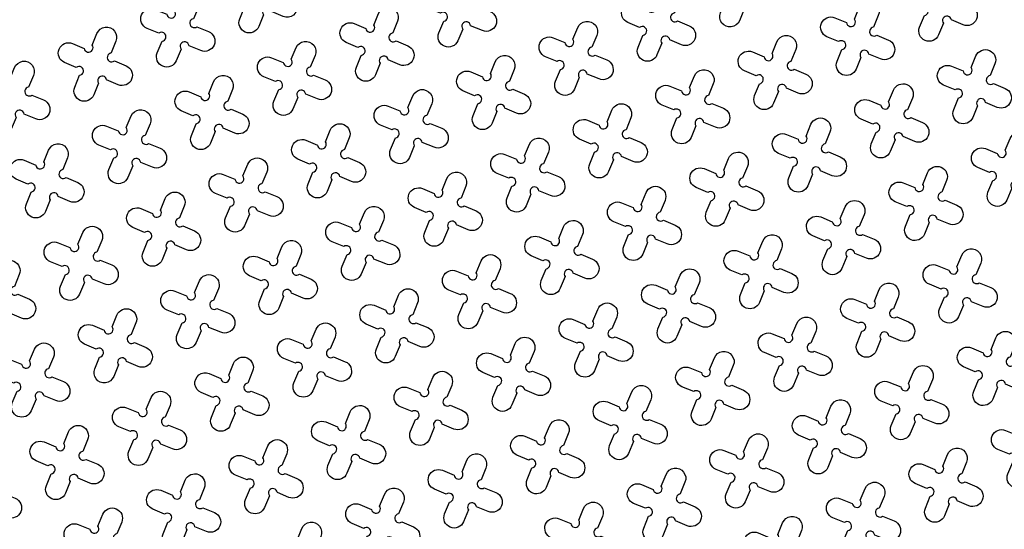
# Model space of a CAD drawing. Units: millimetres. Extents: x -4092 to 627753, y -34147 to 5991.
# Drawn here: x 610251 to 612457, y -19711 to -18570 of the extents above; entities that cross this region are included whole.
import ezdxf

# ---------------------------------------------------------------- set-up
doc = ezdxf.new("R2010")
doc.units = ezdxf.units.MM
doc.header["$MEASUREMENT"] = 0

msp = doc.modelspace()

# ---------------------------------------------------------------- linework, layer by layer
at = {"color": 3}
for points in [[(610782.7, -18473.8), (610793.6, -18447.7, -1), (610836.1, -18465.3), (610825.2, -18491.5, 1.303225), (610832.6, -18509.3), (610858.8, -18520.2, -1), (610841.2, -18562.6), (610815, -18551.8, 1.303225), (610797.1, -18559.2), (610786.3, -18585.4, -1), (610743.8, -18567.8), (610754.6, -18541.6, 1.303225), (610747.3, -18523.7), (610721.1, -18512.9, -1), (610738.7, -18470.4), (610764.9, -18481.2, 1.303225)], [(611859.7, -18460.9), (611870.5, -18434.7, -1), (611913, -18452.3), (611902.2, -18478.5, 1.303225), (611909.6, -18496.3), (611935.7, -18507.2, -1), (611918.1, -18549.7), (611891.9, -18538.8, 1.303225), (611874.1, -18546.2), (611863.2, -18572.4, -1), (611820.8, -18554.8), (611831.6, -18528.6, 1.303225), (611824.2, -18510.8), (611798, -18499.9, -1), (611815.6, -18457.4), (611841.8, -18468.3, 1.303225)], [(612305.8, -18492.7), (612316.6, -18466.5, -1), (612359.1, -18484.1), (612348.3, -18510.3, 1.303225), (612355.6, -18528.1), (612381.8, -18539, -1), (612364.2, -18581.5), (612338, -18570.6, 1.303225), (612320.2, -18578), (612309.3, -18604.2, -1), (612266.8, -18586.6), (612277.7, -18560.4, 1.303225), (612270.3, -18542.5), (612244.1, -18531.7, -1), (612261.7, -18489.2), (612287.9, -18500, 1.303225)], [(611228.8, -18505.6), (611239.6, -18479.4, -1), (611282.1, -18497), (611271.3, -18523.2, 1.303225), (611278.7, -18541.1), (611304.9, -18551.9, -1), (611287.3, -18594.4), (611261.1, -18583.6, 1.303225), (611243.2, -18591), (611232.4, -18617.1, -1), (611189.9, -18599.5), (611200.7, -18573.4, 1.303225), (611193.3, -18555.5), (611167.2, -18544.7, -1), (611184.8, -18502.2), (611211, -18513, 1.303225)], [(611674.9, -18537.4), (611685.7, -18511.2, -1), (611728.2, -18528.8), (611717.4, -18555, 1.303225), (611724.8, -18572.9), (611750.9, -18583.7, -1), (611733.3, -18626.2), (611707.2, -18615.3, 1.303225), (611689.3, -18622.7), (611678.5, -18648.9, -1), (611636, -18631.3), (611646.8, -18605.1, 1.303225), (611639.4, -18587.3), (611613.2, -18576.4, -1), (611630.9, -18533.9), (611657, -18544.8, 1.303225)], [(610597.9, -18550.4), (610608.8, -18524.2, -1), (610651.3, -18541.8), (610640.4, -18568, 1.303225), (610647.8, -18585.8), (610674, -18596.7, -1), (610656.4, -18639.2), (610630.2, -18628.3, 1.303225), (610612.4, -18635.7), (610601.5, -18661.9, -1), (610559, -18644.3), (610569.9, -18618.1, 1.303225), (610562.5, -18600.2), (610536.3, -18589.4, -1), (610553.9, -18546.9), (610580.1, -18557.7, 1.303225)], [(611044, -18582.1), (611054.9, -18555.9, -1), (611097.4, -18573.6), (611086.5, -18599.7, 1.303225), (611093.9, -18617.6), (611120.1, -18628.4, -1), (611102.5, -18670.9), (611076.3, -18660.1, 1.303225), (611058.4, -18667.5), (611047.6, -18693.7, -1), (611005.1, -18676), (611015.9, -18649.9, 1.303225), (611008.6, -18632), (610982.4, -18621.2, -1), (611000, -18578.7), (611026.2, -18589.5, 1.303225)], [(612121, -18569.2), (612131.8, -18543, -1), (612174.3, -18560.6), (612163.5, -18586.8, 1.303225), (612170.9, -18604.6), (612197, -18615.5, -1), (612179.4, -18658), (612153.2, -18647.1, 1.303225), (612135.4, -18654.5), (612124.5, -18680.7, -1), (612082, -18663.1), (612092.9, -18636.9, 1.303225), (612085.5, -18619.1), (612059.3, -18608.2, -1), (612076.9, -18565.7), (612103.1, -18576.6, 1.303225)], [(610413.1, -18626.9), (610424, -18600.7, -1), (610466.5, -18618.3), (610455.6, -18644.5, 1.303225), (610463, -18662.3), (610489.2, -18673.2, -1), (610471.6, -18715.7), (610445.4, -18704.8, 1.303225), (610427.6, -18712.2), (610416.7, -18738.4, -1), (610374.2, -18720.8), (610385.1, -18694.6, 1.303225), (610377.7, -18676.7), (610351.5, -18665.9, -1), (610369.1, -18623.4), (610395.3, -18634.2, 1.303225)], [(611490.1, -18613.9), (611500.9, -18587.7, -1), (611543.4, -18605.3), (611532.6, -18631.5, 1.303225), (611540, -18649.4), (611566.2, -18660.2, -1), (611548.6, -18702.7), (611522.4, -18691.9, 1.303225), (611504.5, -18699.2), (611493.7, -18725.4, -1), (611451.2, -18707.8), (611462, -18681.6, 1.303225), (611454.6, -18663.8), (611428.5, -18652.9, -1), (611446.1, -18610.4), (611472.2, -18621.3, 1.303225)], [(611936.2, -18645.7), (611947, -18619.5, -1), (611989.5, -18637.1), (611978.7, -18663.3, 1.303225), (611986.1, -18681.1), (612012.2, -18692, -1), (611994.6, -18734.5), (611968.5, -18723.6, 1.303225), (611950.6, -18731), (611939.8, -18757.2, -1), (611897.3, -18739.6), (611908.1, -18713.4, 1.303225), (611900.7, -18695.6), (611874.5, -18684.7, -1), (611892.1, -18642.2), (611918.3, -18653.1, 1.303225)], [(610859.2, -18658.6), (610870.1, -18632.5, -1), (610912.6, -18650.1), (610901.7, -18676.2, 1.303225), (610909.1, -18694.1), (610935.3, -18704.9, -1), (610917.7, -18747.4), (610891.5, -18736.6, 1.303225), (610873.6, -18744), (610862.8, -18770.2, -1), (610820.3, -18752.5), (610831.2, -18726.4, 1.303225), (610823.8, -18708.5), (610797.6, -18697.7, -1), (610815.2, -18655.2), (610841.4, -18666, 1.303225)], [(612382.3, -18677.4), (612393.1, -18651.3, -1), (612435.6, -18668.9), (612424.8, -18695.1, 1.303225), (612432.1, -18712.9), (612458.3, -18723.8, -1), (612440.7, -18766.3), (612414.5, -18755.4, 1.303225), (612396.7, -18762.8), (612385.8, -18789, -1), (612343.3, -18771.4), (612354.2, -18745.2, 1.303225), (612346.8, -18727.3), (612320.6, -18716.5, -1), (612338.2, -18674), (612364.4, -18684.8, 1.303225)], [(611305.3, -18690.4), (611316.2, -18664.2, -1), (611358.7, -18681.8), (611347.8, -18708, 1.303225), (611355.2, -18725.9), (611381.4, -18736.7, -1), (611363.8, -18779.2), (611337.6, -18768.4, 1.303225), (611319.7, -18775.8), (611308.9, -18801.9, -1), (611266.4, -18784.3), (611277.2, -18758.1, 1.303225), (611269.8, -18740.3), (611243.7, -18729.4, -1), (611261.3, -18686.9), (611287.5, -18697.8, 1.303225)], [(610228.4, -18703.4), (610239.2, -18677.2, -1), (610281.7, -18694.8), (610270.8, -18721, 1.303225), (610278.2, -18738.8), (610304.4, -18749.7, -1), (610286.8, -18792.2), (610260.6, -18781.3, 1.303225), (610242.8, -18788.7), (610231.9, -18814.9, -1), (610189.4, -18797.3), (610200.3, -18771.1, 1.303225), (610192.9, -18753.3), (610166.7, -18742.4, -1), (610184.3, -18699.9), (610210.5, -18710.8, 1.303225)], [(611751.4, -18722.2), (611762.2, -18696, -1), (611804.7, -18713.6), (611793.9, -18739.8, 1.303225), (611801.3, -18757.6), (611827.5, -18768.5, -1), (611809.8, -18811), (611783.7, -18800.1, 1.303225), (611765.8, -18807.5), (611755, -18833.7, -1), (611712.5, -18816.1), (611723.3, -18789.9, 1.303225), (611715.9, -18772.1), (611689.8, -18761.2, -1), (611707.4, -18718.7), (611733.5, -18729.6, 1.303225)], [(610674.4, -18735.1), (610685.3, -18709, -1), (610727.8, -18726.6), (610716.9, -18752.8, 1.303225), (610724.3, -18770.6), (610750.5, -18781.4, -1), (610732.9, -18823.9), (610706.7, -18813.1, 1.303225), (610688.9, -18820.5), (610678, -18846.7, -1), (610635.5, -18829.1), (610646.4, -18802.9, 1.303225), (610639, -18785), (610612.8, -18774.2, -1), (610630.4, -18731.7), (610656.6, -18742.5, 1.303225)], [(611120.5, -18766.9), (611131.4, -18740.7, -1), (611173.9, -18758.3), (611163, -18784.5, 1.303225), (611170.4, -18802.4), (611196.6, -18813.2, -1), (611179, -18855.7), (611152.8, -18844.9, 1.303225), (611134.9, -18852.3), (611124.1, -18878.4, -1), (611081.6, -18860.8), (611092.4, -18834.6, 1.303225), (611085.1, -18816.8), (611058.9, -18806, -1), (611076.5, -18763.5), (611102.7, -18774.3, 1.303225)], [(612197.5, -18754), (612208.3, -18727.8, -1), (612250.8, -18745.4), (612240, -18771.6, 1.303225), (612247.4, -18789.4), (612273.5, -18800.3, -1), (612255.9, -18842.8), (612229.7, -18831.9, 1.303225), (612211.9, -18839.3), (612201.1, -18865.5, -1), (612158.6, -18847.9), (612169.4, -18821.7, 1.303225), (612162, -18803.8), (612135.8, -18793, -1), (612153.4, -18750.5), (612179.6, -18761.3, 1.303225)], [(611566.6, -18798.7), (611577.5, -18772.5, -1), (611619.9, -18790.1), (611609.1, -18816.3, 1.303225), (611616.5, -18834.1), (611642.7, -18845, -1), (611625.1, -18887.5), (611598.9, -18876.6, 1.303225), (611581, -18884), (611570.2, -18910.2, -1), (611527.7, -18892.6), (611538.5, -18866.4, 1.303225), (611531.1, -18848.6), (611505, -18837.7, -1), (611522.6, -18795.2), (611548.8, -18806.1, 1.303225)], [(610489.6, -18811.6), (610500.5, -18785.5, -1), (610543, -18803.1), (610532.1, -18829.3, 1.303225), (610539.5, -18847.1), (610565.7, -18858, -1), (610548.1, -18900.5), (610521.9, -18889.6, 1.303225), (610504.1, -18897), (610493.2, -18923.2, -1), (610450.7, -18905.6), (610461.6, -18879.4, 1.303225), (610454.2, -18861.5), (610428, -18850.7, -1), (610445.6, -18808.2), (610471.8, -18819, 1.303225)], [(612012.7, -18830.5), (612023.5, -18804.3, -1), (612066, -18821.9), (612055.2, -18848.1, 1.303225), (612062.6, -18865.9), (612088.8, -18876.8, -1), (612071.1, -18919.3), (612045, -18908.4, 1.303225), (612027.1, -18915.8), (612016.3, -18942, -1), (611973.8, -18924.4), (611984.6, -18898.2, 1.303225), (611977.2, -18880.3), (611951, -18869.5, -1), (611968.7, -18827), (611994.8, -18837.9, 1.303225)], [(610935.7, -18843.4), (610946.6, -18817.2, -1), (610989.1, -18834.9), (610978.2, -18861, 1.303225), (610985.6, -18878.9), (611011.8, -18889.7, -1), (610994.2, -18932.2), (610968, -18921.4, 1.303225), (610950.2, -18928.8), (610939.3, -18954.9, -1), (610896.8, -18937.3), (610907.7, -18911.2, 1.303225), (610900.3, -18893.3), (610874.1, -18882.5, -1), (610891.7, -18840), (610917.9, -18850.8, 1.303225)], [(611381.8, -18875.2), (611392.7, -18849, -1), (611435.2, -18866.6), (611424.3, -18892.8, 1.303225), (611431.7, -18910.7), (611457.9, -18921.5, -1), (611440.3, -18964), (611414.1, -18953.2, 1.303225), (611396.2, -18960.5), (611385.4, -18986.7, -1), (611342.9, -18969.1), (611353.7, -18942.9, 1.303225), (611346.4, -18925.1), (611320.2, -18914.2, -1), (611337.8, -18871.7), (611364, -18882.6, 1.303225)], [(612458.8, -18862.2), (612469.6, -18836.1, -1), (612512.1, -18853.7), (612501.3, -18879.8, 1.303225), (612508.7, -18897.7), (612534.8, -18908.5, -1), (612517.2, -18951), (612491, -18940.2, 1.303225), (612473.2, -18947.6), (612462.3, -18973.8, -1), (612419.9, -18956.2), (612430.7, -18930, 1.303225), (612423.3, -18912.1), (612397.1, -18901.3, -1), (612414.7, -18858.8), (612440.9, -18869.6, 1.303225)], [(610304.9, -18888.2), (610315.7, -18862, -1), (610358.2, -18879.6), (610347.4, -18905.8, 1.303225), (610354.7, -18923.6), (610380.9, -18934.5, -1), (610363.3, -18977), (610337.1, -18966.1, 1.303225), (610319.3, -18973.5), (610308.4, -18999.7, -1), (610265.9, -18982.1), (610276.8, -18955.9, 1.303225), (610269.4, -18938), (610243.2, -18927.2, -1), (610260.8, -18884.7), (610287, -18895.5, 1.303225)], [(610750.9, -18919.9), (610761.8, -18893.7, -1), (610804.3, -18911.4), (610793.4, -18937.5, 1.303225), (610800.8, -18955.4), (610827, -18966.2, -1), (610809.4, -19008.7), (610783.2, -18997.9, 1.303225), (610765.4, -19005.3), (610754.5, -19031.5, -1), (610712, -19013.8), (610722.9, -18987.7, 1.303225), (610715.5, -18969.8), (610689.3, -18959, -1), (610706.9, -18916.5), (610733.1, -18927.3, 1.303225)], [(611827.9, -18907), (611838.7, -18880.8, -1), (611881.2, -18898.4), (611870.4, -18924.6, 1.303225), (611877.8, -18942.4), (611904, -18953.3, -1), (611886.4, -18995.8), (611860.2, -18984.9, 1.303225), (611842.3, -18992.3), (611831.5, -19018.5, -1), (611789, -19000.9), (611799.8, -18974.7, 1.303225), (611792.4, -18956.9), (611766.3, -18946, -1), (611783.9, -18903.5), (611810, -18914.4, 1.303225)], [(612274, -18938.7), (612284.8, -18912.6, -1), (612327.3, -18930.2), (612316.5, -18956.4, 1.303225), (612323.9, -18974.2), (612350, -18985.1, -1), (612332.4, -19027.5), (612306.3, -19016.7, 1.303225), (612288.4, -19024.1), (612277.6, -19050.3, -1), (612235.1, -19032.7), (612245.9, -19006.5, 1.303225), (612238.5, -18988.6), (612212.3, -18977.8, -1), (612230, -18935.3), (612256.1, -18946.1, 1.303225)], [(611197, -18951.7), (611207.9, -18925.5, -1), (611250.4, -18943.1), (611239.5, -18969.3, 1.303225), (611246.9, -18987.2), (611273.1, -18998, -1), (611255.5, -19040.5), (611229.3, -19029.7, 1.303225), (611211.5, -19037), (611200.6, -19063.2, -1), (611158.1, -19045.6), (611169, -19019.4, 1.303225), (611161.6, -19001.6), (611135.4, -18990.7, -1), (611153, -18948.2), (611179.2, -18959.1, 1.303225)], [(611643.1, -18983.5), (611654, -18957.3, -1), (611696.5, -18974.9), (611685.6, -19001.1, 1.303225), (611693, -19018.9), (611719.2, -19029.8, -1), (611701.6, -19072.3), (611675.4, -19061.4, 1.303225), (611657.5, -19068.8), (611646.7, -19095, -1), (611604.2, -19077.4), (611615, -19051.2, 1.303225), (611607.6, -19033.4), (611581.5, -19022.5, -1), (611599.1, -18980), (611625.3, -18990.9, 1.303225)], [(610566.2, -18996.4), (610577, -18970.3, -1), (610619.5, -18987.9), (610608.6, -19014, 1.303225), (610616, -19031.9), (610642.2, -19042.7, -1), (610624.6, -19085.2), (610598.4, -19074.4, 1.303225), (610580.6, -19081.8), (610569.7, -19108, -1), (610527.2, -19090.4), (610538.1, -19064.2, 1.303225), (610530.7, -19046.3), (610504.5, -19035.5, -1), (610522.1, -18993), (610548.3, -19003.8, 1.303225)], [(611012.2, -19028.2), (611023.1, -19002, -1), (611065.6, -19019.6), (611054.7, -19045.8, 1.303225), (611062.1, -19063.7), (611088.3, -19074.5, -1), (611070.7, -19117), (611044.5, -19106.2, 1.303225), (611026.7, -19113.6), (611015.8, -19139.7, -1), (610973.3, -19122.1), (610984.2, -19095.9, 1.303225), (610976.8, -19078.1), (610950.6, -19067.2, -1), (610968.2, -19024.7), (610994.4, -19035.6, 1.303225)], [(612089.2, -19015.3), (612100, -18989.1, -1), (612142.5, -19006.7), (612131.7, -19032.9, 1.303225), (612139.1, -19050.7), (612165.3, -19061.6, -1), (612147.6, -19104.1), (612121.5, -19093.2, 1.303225), (612103.6, -19100.6), (612092.8, -19126.8, -1), (612050.3, -19109.2), (612061.1, -19083, 1.303225), (612053.7, -19065.1), (612027.6, -19054.3, -1), (612045.2, -19011.8), (612071.3, -19022.6, 1.303225)], [(610381.4, -19072.9), (610392.2, -19046.8, -1), (610434.7, -19064.4), (610423.9, -19090.6, 1.303225), (610431.3, -19108.4), (610457.4, -19119.3, -1), (610439.8, -19161.7), (610413.6, -19150.9, 1.303225), (610395.8, -19158.3), (610384.9, -19184.5, -1), (610342.4, -19166.9), (610353.3, -19140.7, 1.303225), (610345.9, -19122.8), (610319.7, -19112, -1), (610337.3, -19069.5), (610363.5, -19080.3, 1.303225)], [(611458.3, -19060), (611469.2, -19033.8, -1), (611511.7, -19051.4), (611500.8, -19077.6, 1.303225), (611508.2, -19095.4), (611534.4, -19106.3, -1), (611516.8, -19148.8), (611490.6, -19137.9, 1.303225), (611472.7, -19145.3), (611461.9, -19171.5, -1), (611419.4, -19153.9), (611430.3, -19127.7, 1.303225), (611422.9, -19109.9), (611396.7, -19099, -1), (611414.3, -19056.5), (611440.5, -19067.4, 1.303225)], [(611904.4, -19091.8), (611915.3, -19065.6, -1), (611957.7, -19083.2), (611946.9, -19109.4, 1.303225), (611954.3, -19127.2), (611980.5, -19138.1, -1), (611962.9, -19180.6), (611936.7, -19169.7, 1.303225), (611918.8, -19177.1), (611908, -19203.3, -1), (611865.5, -19185.7), (611876.3, -19159.5, 1.303225), (611868.9, -19141.6), (611842.8, -19130.8, -1), (611860.4, -19088.3), (611886.6, -19099.1, 1.303225)], [(610827.4, -19104.7), (610838.3, -19078.5, -1), (610880.8, -19096.1), (610869.9, -19122.3, 1.303225), (610877.3, -19140.2), (610903.5, -19151, -1), (610885.9, -19193.5), (610859.7, -19182.7, 1.303225), (610841.9, -19190.1), (610831, -19216.2, -1), (610788.5, -19198.6), (610799.4, -19172.5, 1.303225), (610792, -19154.6), (610765.8, -19143.8, -1), (610783.4, -19101.3), (610809.6, -19112.1, 1.303225)], [(611273.5, -19136.5), (611284.4, -19110.3, -1), (611326.9, -19127.9), (611316, -19154.1, 1.303225), (611323.4, -19171.9), (611349.6, -19182.8, -1), (611332, -19225.3), (611305.8, -19214.4, 1.303225), (611288, -19221.8), (611277.1, -19248, -1), (611234.6, -19230.4), (611245.5, -19204.2, 1.303225), (611238.1, -19186.4), (611211.9, -19175.5, -1), (611229.5, -19133), (611255.7, -19143.9, 1.303225)], [(612350.5, -19123.5), (612361.3, -19097.4, -1), (612403.8, -19115), (612393, -19141.1, 1.303225), (612400.4, -19159), (612426.6, -19169.8, -1), (612408.9, -19212.3), (612382.8, -19201.5, 1.303225), (612364.9, -19208.9), (612354.1, -19235.1, -1), (612311.6, -19217.4), (612322.4, -19191.3, 1.303225), (612315, -19173.4), (612288.8, -19162.6, -1), (612306.5, -19120.1), (612332.6, -19130.9, 1.303225)], [(610196.6, -19149.4), (610207.4, -19123.3, -1), (610249.9, -19140.9), (610239.1, -19167.1, 1.303225), (610246.5, -19184.9), (610272.6, -19195.8, -1), (610255, -19238.3), (610228.9, -19227.4, 1.303225), (610211, -19234.8), (610200.2, -19261, -1), (610157.7, -19243.4), (610168.5, -19217.2, 1.303225), (610161.1, -19199.3), (610134.9, -19188.5, -1), (610152.5, -19146), (610178.7, -19156.8, 1.303225)], [(610642.7, -19181.2), (610653.5, -19155, -1), (610696, -19172.7), (610685.2, -19198.8, 1.303225), (610692.5, -19216.7), (610718.7, -19227.5, -1), (610701.1, -19270), (610674.9, -19259.2, 1.303225), (610657.1, -19266.6), (610646.2, -19292.7, -1), (610603.7, -19275.1), (610614.6, -19249, 1.303225), (610607.2, -19231.1), (610581, -19220.3, -1), (610598.6, -19177.8), (610624.8, -19188.6, 1.303225)], [(611719.6, -19168.3), (611730.5, -19142.1, -1), (611773, -19159.7), (611762.1, -19185.9, 1.303225), (611769.5, -19203.7), (611795.7, -19214.6, -1), (611778.1, -19257.1), (611751.9, -19246.2, 1.303225), (611734, -19253.6), (611723.2, -19279.8, -1), (611680.7, -19262.2), (611691.5, -19236, 1.303225), (611684.2, -19218.1), (611658, -19207.3, -1), (611675.6, -19164.8), (611701.8, -19175.7, 1.303225)], [(612165.7, -19200), (612176.5, -19173.9, -1), (612219, -19191.5), (612208.2, -19217.6, 1.303225), (612215.6, -19235.5), (612241.8, -19246.3, -1), (612224.2, -19288.8), (612198, -19278, 1.303225), (612180.1, -19285.4), (612169.3, -19311.6, -1), (612126.8, -19294), (612137.6, -19267.8, 1.303225), (612130.2, -19249.9), (612104.1, -19239.1, -1), (612121.7, -19196.6), (612147.9, -19207.4, 1.303225)], [(611088.7, -19213), (611099.6, -19186.8, -1), (611142.1, -19204.4), (611131.2, -19230.6, 1.303225), (611138.6, -19248.5), (611164.8, -19259.3, -1), (611147.2, -19301.8), (611121, -19291, 1.303225), (611103.2, -19298.3), (611092.3, -19324.5, -1), (611049.8, -19306.9), (611060.7, -19280.7, 1.303225), (611053.3, -19262.9), (611027.1, -19252, -1), (611044.7, -19209.5), (611070.9, -19220.4, 1.303225)], [(611534.8, -19244.8), (611545.7, -19218.6, -1), (611588.2, -19236.2), (611577.3, -19262.4, 1.303225), (611584.7, -19280.2), (611610.9, -19291.1, -1), (611593.3, -19333.6), (611567.1, -19322.7, 1.303225), (611549.3, -19330.1), (611538.4, -19356.3, -1), (611495.9, -19338.7), (611506.8, -19312.5, 1.303225), (611499.4, -19294.7), (611473.2, -19283.8, -1), (611490.8, -19241.3), (611517, -19252.2, 1.303225)], [(610457.9, -19257.7), (610468.7, -19231.5, -1), (610511.2, -19249.2), (610500.4, -19275.3, 1.303225), (610507.8, -19293.2), (610533.9, -19304, -1), (610516.3, -19346.5), (610490.1, -19335.7, 1.303225), (610472.3, -19343.1), (610461.4, -19369.3, -1), (610419, -19351.6), (610429.8, -19325.5, 1.303225), (610422.4, -19307.6), (610396.2, -19296.8, -1), (610413.8, -19254.3), (610440, -19265.1, 1.303225)], [(610904, -19289.5), (610914.8, -19263.3, -1), (610957.3, -19280.9), (610946.5, -19307.1, 1.303225), (610953.8, -19325), (610980, -19335.8, -1), (610962.4, -19378.3), (610936.2, -19367.5, 1.303225), (610918.4, -19374.8), (610907.5, -19401, -1), (610865, -19383.4), (610875.9, -19357.2, 1.303225), (610868.5, -19339.4), (610842.3, -19328.5, -1), (610859.9, -19286), (610886.1, -19296.9, 1.303225)], [(611980.9, -19276.5), (611991.8, -19250.4, -1), (612034.3, -19268), (612023.4, -19294.2, 1.303225), (612030.8, -19312), (612057, -19322.9, -1), (612039.4, -19365.3), (612013.2, -19354.5, 1.303225), (611995.3, -19361.9), (611984.5, -19388.1, -1), (611942, -19370.5), (611952.8, -19344.3, 1.303225), (611945.5, -19326.4), (611919.3, -19315.6, -1), (611936.9, -19273.1), (611963.1, -19283.9, 1.303225)], [(612427, -19308.3), (612437.8, -19282.1, -1), (612480.3, -19299.7), (612469.5, -19325.9, 1.303225), (612476.9, -19343.8), (612503.1, -19354.6, -1), (612485.5, -19397.1), (612459.3, -19386.3, 1.303225), (612441.4, -19393.7), (612430.6, -19419.8, -1), (612388.1, -19402.2), (612398.9, -19376.1, 1.303225), (612391.5, -19358.2), (612365.4, -19347.4, -1), (612383, -19304.9), (612409.1, -19315.7, 1.303225)], [(610273.1, -19334.2), (610283.9, -19308.1, -1), (610326.4, -19325.7), (610315.6, -19351.8, 1.303225), (610323, -19369.7), (610349.2, -19380.5, -1), (610331.5, -19423), (610305.4, -19412.2, 1.303225), (610287.5, -19419.6), (610276.7, -19445.8, -1), (610234.2, -19428.2), (610245, -19402, 1.303225), (610237.6, -19384.1), (610211.4, -19373.3, -1), (610229.1, -19330.8), (610255.2, -19341.6, 1.303225)], [(611350, -19321.3), (611360.9, -19295.1, -1), (611403.4, -19312.7), (611392.5, -19338.9, 1.303225), (611399.9, -19356.7), (611426.1, -19367.6, -1), (611408.5, -19410.1), (611382.3, -19399.2, 1.303225), (611364.5, -19406.6), (611353.6, -19432.8, -1), (611311.1, -19415.2), (611322, -19389, 1.303225), (611314.6, -19371.2), (611288.4, -19360.3, -1), (611306, -19317.8), (611332.2, -19328.7, 1.303225)], [(611796.1, -19353.1), (611807, -19326.9, -1), (611849.5, -19344.5), (611838.6, -19370.7, 1.303225), (611846, -19388.5), (611872.2, -19399.4, -1), (611854.6, -19441.9), (611828.4, -19431, 1.303225), (611810.5, -19438.4), (611799.7, -19464.6, -1), (611757.2, -19447), (611768.1, -19420.8, 1.303225), (611760.7, -19402.9), (611734.5, -19392.1, -1), (611752.1, -19349.6), (611778.3, -19360.4, 1.303225)], [(610719.2, -19366), (610730, -19339.8, -1), (610772.5, -19357.4), (610761.7, -19383.6, 1.303225), (610769.1, -19401.5), (610795.2, -19412.3, -1), (610777.6, -19454.8), (610751.4, -19444, 1.303225), (610733.6, -19451.4), (610722.7, -19477.5, -1), (610680.2, -19459.9), (610691.1, -19433.7, 1.303225), (610683.7, -19415.9), (610657.5, -19405, -1), (610675.1, -19362.6), (610701.3, -19373.4, 1.303225)], [(611165.3, -19397.8), (611176.1, -19371.6, -1), (611218.6, -19389.2), (611207.7, -19415.4, 1.303225), (611215.1, -19433.2), (611241.3, -19444.1, -1), (611223.7, -19486.6), (611197.5, -19475.7, 1.303225), (611179.7, -19483.1), (611168.8, -19509.3, -1), (611126.3, -19491.7), (611137.2, -19465.5, 1.303225), (611129.8, -19447.7), (611103.6, -19436.8, -1), (611121.2, -19394.3), (611147.4, -19405.2, 1.303225)], [(612242.2, -19384.8), (612253.1, -19358.6, -1), (612295.6, -19376.3), (612284.7, -19402.4, 1.303225), (612292.1, -19420.3), (612318.3, -19431.1, -1), (612300.7, -19473.6), (612274.5, -19462.8, 1.303225), (612256.6, -19470.2), (612245.8, -19496.4, -1), (612203.3, -19478.7), (612214.1, -19452.6, 1.303225), (612206.7, -19434.7), (612180.6, -19423.9, -1), (612198.2, -19381.4), (612224.4, -19392.2, 1.303225)], [(610534.4, -19442.5), (610545.2, -19416.3, -1), (610587.7, -19433.9), (610576.9, -19460.1, 1.303225), (610584.3, -19478), (610610.4, -19488.8, -1), (610592.8, -19531.3), (610566.7, -19520.5, 1.303225), (610548.8, -19527.9), (610538, -19554, -1), (610495.5, -19536.4), (610506.3, -19510.3, 1.303225), (610498.9, -19492.4), (610472.7, -19481.6, -1), (610490.4, -19439.1), (610516.5, -19449.9, 1.303225)], [(611611.3, -19429.6), (611622.2, -19403.4, -1), (611664.7, -19421), (611653.8, -19447.2, 1.303225), (611661.2, -19465), (611687.4, -19475.9, -1), (611669.8, -19518.4), (611643.6, -19507.5, 1.303225), (611625.8, -19514.9), (611614.9, -19541.1, -1), (611572.4, -19523.5), (611583.3, -19497.3, 1.303225), (611575.9, -19479.4), (611549.7, -19468.6, -1), (611567.3, -19426.1), (611593.5, -19436.9, 1.303225)], [(612057.4, -19461.3), (612068.3, -19435.2, -1), (612110.8, -19452.8), (612099.9, -19478.9, 1.303225), (612107.3, -19496.8), (612133.5, -19507.6, -1), (612115.9, -19550.1), (612089.7, -19539.3, 1.303225), (612071.8, -19546.7), (612061, -19572.9, -1), (612018.5, -19555.2), (612029.3, -19529.1, 1.303225), (612022, -19511.2), (611995.8, -19500.4, -1), (612013.4, -19457.9), (612039.6, -19468.7, 1.303225)], [(610980.5, -19474.3), (610991.3, -19448.1, -1), (611033.8, -19465.7), (611023, -19491.9, 1.303225), (611030.3, -19509.8), (611056.5, -19520.6, -1), (611038.9, -19563.1), (611012.7, -19552.2, 1.303225), (610994.9, -19559.6), (610984, -19585.8, -1), (610941.5, -19568.2), (610952.4, -19542, 1.303225), (610945, -19524.2), (610918.8, -19513.3, -1), (610936.4, -19470.8), (610962.6, -19481.7, 1.303225)], [(612503.5, -19493.1), (612514.4, -19466.9, -1), (612556.8, -19484.5), (612546, -19510.7, 1.303225), (612553.4, -19528.6), (612579.6, -19539.4, -1), (612562, -19581.9), (612535.8, -19571.1, 1.303225), (612517.9, -19578.5), (612507.1, -19604.6, -1), (612464.6, -19587), (612475.4, -19560.8, 1.303225), (612468, -19543), (612441.9, -19532.1, -1), (612459.5, -19489.6), (612485.7, -19500.5, 1.303225)], [(611426.5, -19506.1), (611437.4, -19479.9, -1), (611479.9, -19497.5), (611469, -19523.7, 1.303225), (611476.4, -19541.5), (611502.6, -19552.4, -1), (611485, -19594.9), (611458.8, -19584, 1.303225), (611441, -19591.4), (611430.1, -19617.6, -1), (611387.6, -19600), (611398.5, -19573.8, 1.303225), (611391.1, -19556), (611364.9, -19545.1, -1), (611382.5, -19502.6), (611408.7, -19513.5, 1.303225)], [(610349.6, -19519), (610360.4, -19492.8, -1), (610402.9, -19510.5), (610392.1, -19536.6, 1.303225), (610399.5, -19554.5), (610425.7, -19565.3, -1), (610408, -19607.8), (610381.9, -19597, 1.303225), (610364, -19604.4), (610353.2, -19630.6, -1), (610310.7, -19612.9), (610321.5, -19586.8, 1.303225), (610314.1, -19568.9), (610288, -19558.1, -1), (610305.6, -19515.6), (610331.7, -19526.4, 1.303225)], [(611872.6, -19537.8), (611883.5, -19511.7, -1), (611926, -19529.3), (611915.1, -19555.5, 1.303225), (611922.5, -19573.3), (611948.7, -19584.1, -1), (611931.1, -19626.6), (611904.9, -19615.8, 1.303225), (611887.1, -19623.2), (611876.2, -19649.4, -1), (611833.7, -19631.8), (611844.6, -19605.6, 1.303225), (611837.2, -19587.7), (611811, -19576.9, -1), (611828.6, -19534.4), (611854.8, -19545.2, 1.303225)], [(610795.7, -19550.8), (610806.5, -19524.6, -1), (610849, -19542.2), (610838.2, -19568.4, 1.303225), (610845.6, -19586.3), (610871.7, -19597.1, -1), (610854.1, -19639.6), (610828, -19628.8, 1.303225), (610810.1, -19636.1), (610799.3, -19662.3, -1), (610756.8, -19644.7), (610767.6, -19618.5, 1.303225), (610760.2, -19600.7), (610734, -19589.8, -1), (610751.6, -19547.3), (610777.8, -19558.2, 1.303225)], [(611241.8, -19582.6), (611252.6, -19556.4, -1), (611295.1, -19574), (611284.3, -19600.2, 1.303225), (611291.6, -19618), (611317.8, -19628.9, -1), (611300.2, -19671.4), (611274, -19660.5, 1.303225), (611256.2, -19667.9), (611245.3, -19694.1, -1), (611202.8, -19676.5), (611213.7, -19650.3, 1.303225), (611206.3, -19632.5), (611180.1, -19621.6, -1), (611197.7, -19579.1), (611223.9, -19590, 1.303225)], [(612318.7, -19569.6), (612329.6, -19543.4, -1), (612372.1, -19561), (612361.2, -19587.2, 1.303225), (612368.6, -19605.1), (612394.8, -19615.9, -1), (612377.2, -19658.4), (612351, -19647.6, 1.303225), (612333.1, -19655), (612322.3, -19681.1, -1), (612279.8, -19663.5), (612290.6, -19637.3, 1.303225), (612283.3, -19619.5), (612257.1, -19608.7, -1), (612274.7, -19566.2), (612300.9, -19577, 1.303225)], [(610164.8, -19595.5), (610175.7, -19569.4, -1), (610218.1, -19587), (610207.3, -19613.1, 1.303225), (610214.7, -19631), (610240.9, -19641.8, -1), (610223.3, -19684.3), (610197.1, -19673.5, 1.303225), (610179.2, -19680.9), (610168.4, -19707.1, -1), (610125.9, -19689.4), (610136.7, -19663.3, 1.303225), (610129.3, -19645.4), (610103.2, -19634.6, -1), (610120.8, -19592.1), (610147, -19602.9, 1.303225)], [(610610.9, -19627.3), (610621.7, -19601.1, -1), (610664.2, -19618.7), (610653.4, -19644.9, 1.303225), (610660.8, -19662.8), (610687, -19673.6, -1), (610669.3, -19716.1), (610643.2, -19705.3, 1.303225), (610625.3, -19712.7), (610614.5, -19738.8, -1), (610572, -19721.2), (610582.8, -19695, 1.303225), (610575.4, -19677.2), (610549.2, -19666.3, -1), (610566.9, -19623.8), (610593, -19634.7, 1.303225)], [(611687.8, -19614.3), (611698.7, -19588.2, -1), (611741.2, -19605.8), (611730.3, -19632, 1.303225), (611737.7, -19649.8), (611763.9, -19660.7, -1), (611746.3, -19703.2), (611720.1, -19692.3, 1.303225), (611702.3, -19699.7), (611691.4, -19725.9, -1), (611648.9, -19708.3), (611659.8, -19682.1, 1.303225), (611652.4, -19664.2), (611626.2, -19653.4, -1), (611643.8, -19610.9), (611670, -19621.7, 1.303225)], [(612133.9, -19646.1), (612144.8, -19619.9, -1), (612187.3, -19637.6), (612176.4, -19663.7, 1.303225), (612183.8, -19681.6), (612210, -19692.4, -1), (612192.4, -19734.9), (612166.2, -19724.1, 1.303225), (612148.4, -19731.5), (612137.5, -19757.6, -1), (612095, -19740), (612105.9, -19713.9, 1.303225), (612098.5, -19696), (612072.3, -19685.2, -1), (612089.9, -19642.7), (612116.1, -19653.5, 1.303225)], [(611057, -19659.1), (611067.8, -19632.9, -1), (611110.3, -19650.5), (611099.5, -19676.7, 1.303225), (611106.9, -19694.5), (611133, -19705.4, -1), (611115.4, -19747.9), (611089.2, -19737, 1.303225), (611071.4, -19744.4), (611060.5, -19770.6, -1), (611018.1, -19753), (611028.9, -19726.8, 1.303225), (611021.5, -19709), (610995.3, -19698.1, -1), (611012.9, -19655.6), (611039.1, -19666.5, 1.303225)], [(611503.1, -19690.9), (611513.9, -19664.7, -1), (611556.4, -19682.3), (611545.5, -19708.5, 1.303225), (611552.9, -19726.3), (611579.1, -19737.2, -1), (611561.5, -19779.7), (611535.3, -19768.8, 1.303225), (611517.5, -19776.2), (611506.6, -19802.4, -1), (611464.1, -19784.8), (611475, -19758.6, 1.303225), (611467.6, -19740.7), (611441.4, -19729.9, -1), (611459, -19687.4), (611485.2, -19698.2, 1.303225)], [(610426.1, -19703.8), (610436.9, -19677.6, -1), (610479.4, -19695.2), (610468.6, -19721.4, 1.303225), (610476, -19739.3), (610502.2, -19750.1, -1), (610484.6, -19792.6), (610458.4, -19781.8, 1.303225), (610440.5, -19789.2), (610429.7, -19815.3, -1), (610387.2, -19797.7), (610398, -19771.5, 1.303225), (610390.6, -19753.7), (610364.5, -19742.9, -1), (610382.1, -19700.4), (610408.2, -19711.2, 1.303225)], [(610872.2, -19735.6), (610883, -19709.4, -1), (610925.5, -19727), (610914.7, -19753.2, 1.303225), (610922.1, -19771), (610948.2, -19781.9, -1), (610930.6, -19824.4), (610904.5, -19813.5, 1.303225), (610886.6, -19820.9), (610875.8, -19847.1, -1), (610833.3, -19829.5), (610844.1, -19803.3, 1.303225), (610836.7, -19785.5), (610810.5, -19774.6, -1), (610828.2, -19732.1), (610854.3, -19743, 1.303225)], [(611949.1, -19722.6), (611960, -19696.4, -1), (612002.5, -19714.1), (611991.6, -19740.2, 1.303225), (611999, -19758.1), (612025.2, -19768.9, -1), (612007.6, -19811.4), (611981.4, -19800.6, 1.303225), (611963.6, -19808), (611952.7, -19834.2, -1), (611910.2, -19816.5), (611921.1, -19790.4, 1.303225), (611913.7, -19772.5), (611887.5, -19761.7, -1), (611905.1, -19719.2), (611931.3, -19730, 1.303225)]]:
    msp.add_lwpolyline(points, format="xyb", close=True, dxfattribs=at)

doc.saveas('drawing.dxf')
